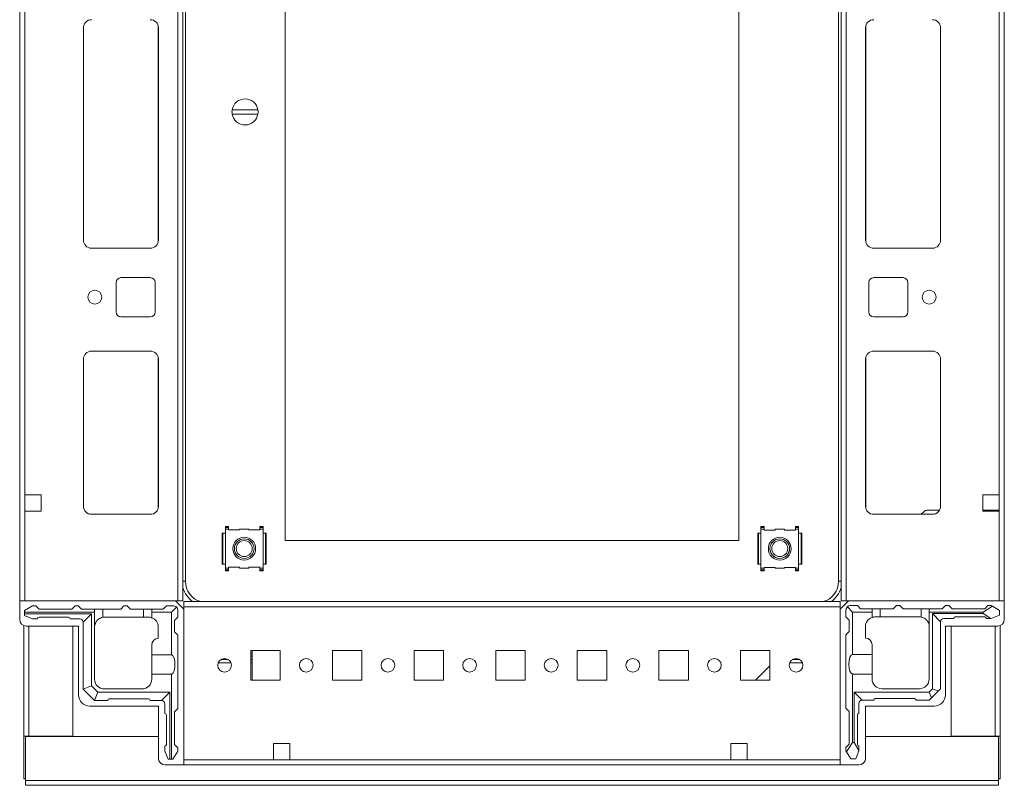
# Model space of a CAD drawing. Units: millimetres. Extents: x -11 to 11570, y 13 to 11639.
# Drawn here: x 1295 to 1596, y 9676 to 9911 of the extents above; entities that cross this region are included whole.
import ezdxf

# ---------------------------------------------------------------- set-up
doc = ezdxf.new("R2010")
doc.units = ezdxf.units.MM

msp = doc.modelspace()

# ---------------------------------------------------------------- linework, layer by layer
at = {"color": 7, "linetype": 'Continuous', "lineweight": 15}
for p, q in [((1294.954, 10018.524), (1294.954, 9732.524)), ((1343.354, 10018.524), (1343.354, 9732.524)), ((1344.954, 9732.524), (1344.954, 10018.524)), ((1546.454, 10018.524), (1546.454, 9732.524)), ((1548.054, 9732.524), (1548.054, 10018.524)), ((1596.454, 9732.524), (1596.454, 10018.524)), ((1345.704, 10012.524), (1345.704, 9738.524)), ((1545.704, 9738.524), (1545.704, 10012.524)), ((1376.204, 9751.024), (1376.204, 10000.024)), ((1515.204, 10000.024), (1515.204, 9751.024)), ((1296.554, 9765.024), (1296.554, 9986.024)), ((1594.854, 9986.024), (1594.854, 9765.024)), ((1314.454, 9843.024), (1314.454, 9908.024)), ((1314.464, 9842.801), (1314.464, 9908.248)), ((1337.454, 9908.024), (1337.454, 9843.024)), ((1553.954, 9843.024), (1553.954, 9908.024)), ((1576.944, 9908.248), (1576.944, 9842.801)), ((1576.954, 9908.024), (1576.954, 9843.024)), ((1360.007, 9882.924), (1367.901, 9882.924)), ((1367.901, 9881.624), (1360.007, 9881.624)), ((1334.954, 9840.524), (1316.954, 9840.524)), ((1574.454, 9840.524), (1556.454, 9840.524)), ((1324.454, 9821.024), (1324.454, 9830.024)), ((1325.954, 9831.524), (1334.954, 9831.524)), ((1336.454, 9830.024), (1336.454, 9821.024)), ((1554.954, 9821.024), (1554.954, 9830.024)), ((1556.454, 9831.524), (1565.454, 9831.524)), ((1566.954, 9830.024), (1566.954, 9821.024)), ((1334.954, 9819.524), (1325.954, 9819.524)), ((1565.454, 9819.524), (1556.454, 9819.524)), ((1334.954, 9809.024), (1316.954, 9809.024)), ((1556.454, 9809.024), (1574.454, 9809.024)), ((1314.454, 9806.524), (1314.454, 9761.524)), ((1314.464, 9761.301), (1314.464, 9806.748)), ((1337.454, 9761.524), (1337.454, 9806.524)), ((1553.954, 9761.524), (1553.954, 9806.524)), ((1576.944, 9806.748), (1576.944, 9761.301)), ((1576.954, 9806.524), (1576.954, 9761.524)), ((1301.554, 9765.024), (1296.554, 9765.024)), ((1296.554, 9765.024), (1296.554, 9760.024)), ((1301.554, 9760.024), (1301.554, 9765.024)), ((1589.854, 9765.024), (1594.854, 9765.024)), ((1589.854, 9760.024), (1589.854, 9765.024)), ((1594.854, 9765.024), (1594.854, 9760.024)), ((1296.554, 9732.524), (1296.554, 9760.024)), ((1296.554, 9760.024), (1301.554, 9760.024)), ((1571.006, 9759.024), (1571.773, 9759.817)), ((1572.851, 9760.274), (1576.619, 9760.274)), ((1589.854, 9760.274), (1590.204, 9760.274)), ((1594.854, 9760.024), (1589.854, 9760.024)), ((1590.204, 9760.274), (1590.204, 9760.024)), ((1590.204, 9760.274), (1591.204, 9760.274)), ((1591.204, 9760.024), (1591.204, 9760.274)), ((1591.204, 9760.274), (1592.204, 9760.274)), ((1592.204, 9760.024), (1592.204, 9760.274)), ((1592.204, 9760.274), (1594.454, 9760.274)), ((1594.454, 9760.274), (1594.454, 9760.024)), ((1594.454, 9760.274), (1594.854, 9760.274)), ((1594.854, 9760.024), (1594.854, 9732.524)), ((1316.954, 9759.024), (1334.954, 9759.024)), ((1574.454, 9759.024), (1556.454, 9759.024)), ((1357.942, 9755.281), (1358.942, 9755.281)), ((1357.942, 9755.006), (1357.942, 9755.281)), ((1358.942, 9755.006), (1357.942, 9755.006)), ((1357.942, 9754.524), (1357.942, 9755.006)), ((1357.942, 9754.524), (1357.942, 9753.274)), ((1358.942, 9754.524), (1357.942, 9754.524)), ((1358.942, 9755.281), (1358.942, 9755.006)), ((1358.942, 9754.524), (1358.942, 9755.006)), ((1358.942, 9754.224), (1358.942, 9754.524)), ((1362.182, 9754.224), (1358.942, 9754.224)), ((1362.342, 9754.524), (1362.182, 9754.224)), ((1365.067, 9754.524), (1362.342, 9754.524)), ((1365.226, 9754.224), (1365.067, 9754.524)), ((1368.467, 9754.224), (1365.226, 9754.224)), ((1369.467, 9755.281), (1368.467, 9755.281)), ((1368.467, 9755.281), (1368.467, 9755.006)), ((1368.467, 9755.006), (1368.467, 9754.524)), ((1369.467, 9755.006), (1368.467, 9755.006)), ((1369.467, 9754.524), (1368.467, 9754.524)), ((1368.467, 9754.524), (1368.467, 9754.224)), ((1369.467, 9755.006), (1369.467, 9755.281)), ((1369.467, 9754.524), (1369.467, 9755.006)), ((1369.467, 9753.274), (1369.467, 9754.524)), ((1521.942, 9755.281), (1522.942, 9755.281)), ((1521.942, 9754.956), (1521.942, 9755.281)), ((1521.942, 9754.482), (1521.942, 9754.956)), ((1522.942, 9754.956), (1521.942, 9754.956)), ((1521.942, 9754.482), (1521.942, 9753.232)), ((1522.942, 9754.482), (1521.942, 9754.482)), ((1522.942, 9754.956), (1522.942, 9755.281)), ((1522.942, 9754.482), (1522.942, 9754.956)), ((1522.942, 9754.182), (1522.942, 9754.482)), ((1526.182, 9754.182), (1522.942, 9754.182)), ((1526.342, 9754.482), (1526.182, 9754.182)), ((1529.067, 9754.482), (1526.342, 9754.482)), ((1529.226, 9754.182), (1529.067, 9754.482)), ((1532.467, 9754.182), (1529.226, 9754.182)), ((1532.467, 9755.281), (1533.467, 9755.281)), ((1532.467, 9754.956), (1532.467, 9755.281)), ((1533.467, 9754.956), (1532.467, 9754.956)), ((1532.467, 9754.956), (1532.467, 9754.482)), ((1533.467, 9754.482), (1532.467, 9754.482)), ((1532.467, 9754.482), (1532.467, 9754.182)), ((1533.467, 9754.956), (1533.467, 9755.281)), ((1533.467, 9754.482), (1533.467, 9754.956)), ((1533.467, 9753.232), (1533.467, 9754.482)), ((1356.955, 9753.265), (1356.954, 9753.261)), ((1356.954, 9753.261), (1356.954, 9743.745)), ((1356.956, 9753.274), (1356.955, 9753.265)), ((1356.955, 9753.265), (1356.955, 9743.783)), ((1357.193, 9753.274), (1356.956, 9753.274)), ((1357.193, 9753.274), (1357.193, 9743.774)), ((1357.193, 9753.274), (1357.942, 9753.274)), ((1357.942, 9753.274), (1357.942, 9743.774)), ((1369.467, 9743.774), (1369.467, 9753.274)), ((1369.467, 9753.274), (1370.216, 9753.274)), ((1370.216, 9743.774), (1370.216, 9753.274)), ((1370.453, 9753.274), (1370.216, 9753.274)), ((1370.454, 9753.265), (1370.453, 9753.274)), ((1370.454, 9743.783), (1370.454, 9753.265)), ((1370.455, 9753.261), (1370.454, 9753.265)), ((1370.455, 9743.788), (1370.455, 9753.304)), ((1515.204, 9751.024), (1376.204, 9751.024)), ((1520.955, 9753.223), (1520.954, 9753.219)), ((1520.954, 9753.219), (1520.954, 9743.703)), ((1520.956, 9753.232), (1520.955, 9753.223)), ((1520.955, 9753.223), (1520.955, 9743.741)), ((1521.193, 9753.232), (1520.956, 9753.232)), ((1521.193, 9753.232), (1521.193, 9743.732)), ((1521.193, 9753.232), (1521.942, 9753.232)), ((1521.942, 9753.232), (1521.942, 9743.732)), ((1533.467, 9743.732), (1533.467, 9753.232)), ((1533.467, 9753.232), (1534.216, 9753.232)), ((1534.216, 9743.732), (1534.216, 9753.232)), ((1534.453, 9753.232), (1534.216, 9753.232)), ((1534.454, 9753.223), (1534.453, 9753.232)), ((1534.454, 9743.741), (1534.454, 9753.223)), ((1534.455, 9753.219), (1534.454, 9753.223)), ((1534.455, 9743.746), (1534.455, 9753.262)), ((1356.954, 9743.788), (1356.955, 9743.783)), ((1356.955, 9743.783), (1356.956, 9743.774)), ((1356.956, 9743.774), (1357.193, 9743.774)), ((1357.942, 9743.774), (1357.193, 9743.774)), ((1357.942, 9743.774), (1357.942, 9742.524)), ((1357.942, 9742.524), (1358.942, 9742.524)), ((1357.942, 9742.524), (1357.942, 9742.051)), ((1357.942, 9742.051), (1358.942, 9742.051)), ((1357.942, 9742.051), (1357.942, 9741.725)), ((1358.942, 9741.725), (1357.942, 9741.725)), ((1358.942, 9742.824), (1362.182, 9742.824)), ((1358.942, 9742.524), (1358.942, 9742.824)), ((1358.942, 9742.051), (1358.942, 9742.524)), ((1358.942, 9742.051), (1358.942, 9741.725)), ((1362.182, 9742.824), (1362.342, 9742.524)), ((1362.342, 9742.524), (1365.067, 9742.524)), ((1365.067, 9742.524), (1365.226, 9742.824)), ((1365.226, 9742.824), (1368.467, 9742.824)), ((1368.467, 9742.824), (1368.467, 9742.524)), ((1368.467, 9742.524), (1369.467, 9742.524)), ((1368.467, 9742.524), (1368.467, 9742.051)), ((1368.467, 9742.051), (1369.467, 9742.051)), ((1368.467, 9742.051), (1368.467, 9741.725)), ((1369.467, 9741.725), (1368.467, 9741.725)), ((1369.467, 9742.524), (1369.467, 9743.774)), ((1370.216, 9743.774), (1369.467, 9743.774)), ((1369.467, 9742.524), (1369.467, 9742.051)), ((1369.467, 9742.051), (1369.467, 9741.725)), ((1370.216, 9743.774), (1370.453, 9743.774)), ((1370.453, 9743.774), (1370.454, 9743.783)), ((1370.454, 9743.783), (1370.455, 9743.788)), ((1520.954, 9743.746), (1520.955, 9743.741)), ((1520.955, 9743.741), (1520.956, 9743.732)), ((1520.956, 9743.732), (1521.193, 9743.732)), ((1521.942, 9743.732), (1521.193, 9743.732)), ((1521.942, 9743.732), (1521.942, 9742.482)), ((1521.942, 9742.482), (1522.942, 9742.482)), ((1521.942, 9742.482), (1521.942, 9742.001)), ((1521.942, 9742.001), (1522.942, 9742.001)), ((1521.942, 9742.001), (1521.942, 9741.725)), ((1521.942, 9741.725), (1522.942, 9741.725)), ((1522.942, 9742.782), (1526.182, 9742.782)), ((1522.942, 9742.482), (1522.942, 9742.782)), ((1522.942, 9742.001), (1522.942, 9742.482)), ((1522.942, 9741.725), (1522.942, 9742.001)), ((1526.182, 9742.782), (1526.342, 9742.482)), ((1526.342, 9742.482), (1529.067, 9742.482)), ((1529.067, 9742.482), (1529.226, 9742.782)), ((1529.226, 9742.782), (1532.467, 9742.782)), ((1532.467, 9742.782), (1532.467, 9742.482)), ((1532.467, 9742.482), (1533.467, 9742.482)), ((1532.467, 9742.482), (1532.467, 9742.001)), ((1532.467, 9742.001), (1533.467, 9742.001)), ((1532.467, 9741.725), (1532.467, 9742.001)), ((1533.467, 9741.725), (1532.467, 9741.725)), ((1533.467, 9742.482), (1533.467, 9743.732)), ((1534.216, 9743.732), (1533.467, 9743.732)), ((1533.467, 9742.482), (1533.467, 9742.001)), ((1533.467, 9742.001), (1533.467, 9741.725)), ((1534.216, 9743.732), (1534.453, 9743.732)), ((1534.453, 9743.732), (1534.454, 9743.741)), ((1534.454, 9743.741), (1534.455, 9743.746)), ((1294.954, 9726.774), (1294.954, 9732.524)), ((1294.954, 9732.524), (1342.704, 9732.524)), ((1296.554, 9732.524), (1343.354, 9732.524)), ((1342.704, 9732.524), (1345.204, 9730.024)), ((1343.354, 9732.524), (1344.954, 9732.524)), ((1548.704, 9732.524), (1546.204, 9730.024)), ((1546.454, 9732.524), (1548.054, 9732.524)), ((1548.054, 9732.524), (1594.854, 9732.524)), ((1596.454, 9732.524), (1548.704, 9732.524)), ((1596.454, 9726.774), (1596.454, 9732.524)), ((1298.894, 9731.024), (1296.394, 9729.524)), ((1296.394, 9729.024), (1296.394, 9729.524)), ((1298.894, 9731.024), (1299.894, 9731.024)), ((1299.894, 9731.024), (1300.894, 9730.024)), ((1310.894, 9730.024), (1300.894, 9730.024)), ((1310.894, 9730.024), (1311.894, 9731.024)), ((1312.894, 9731.024), (1311.894, 9731.024)), ((1312.894, 9731.024), (1313.894, 9730.024)), ((1317.894, 9730.024), (1313.894, 9730.024)), ((1317.894, 9730.024), (1317.894, 9729.024)), ((1320.394, 9730.024), (1317.894, 9730.024)), ((1320.394, 9730.024), (1320.394, 9727.482)), ((1325.894, 9730.024), (1320.394, 9730.024)), ((1326.894, 9731.024), (1325.894, 9730.024)), ((1327.894, 9731.024), (1326.894, 9731.024)), ((1328.894, 9730.024), (1327.894, 9731.024)), ((1332.894, 9730.024), (1328.894, 9730.024)), ((1332.894, 9727.524), (1332.894, 9730.024)), ((1335.394, 9730.024), (1332.894, 9730.024)), ((1338.894, 9730.024), (1335.394, 9730.024)), ((1335.394, 9729.024), (1335.394, 9730.024)), ((1338.894, 9730.024), (1339.894, 9731.024)), ((1341.894, 9731.024), (1339.894, 9731.024)), ((1341.394, 9729.024), (1342.955, 9730.585)), ((1343.394, 9727.524), (1343.394, 9729.524)), ((1546.204, 9732.274), (1345.204, 9732.274)), ((1345.204, 9732.274), (1345.204, 9730.674)), ((1345.204, 9683.874), (1345.204, 9730.674)), ((1345.204, 9730.674), (1546.204, 9730.674)), ((1345.204, 9730.024), (1345.204, 9682.274)), ((1546.204, 9730.674), (1546.204, 9732.274)), ((1546.204, 9730.674), (1546.204, 9683.874)), ((1546.204, 9730.024), (1546.204, 9682.274)), ((1547.954, 9727.602), (1547.954, 9729.602)), ((1548.394, 9730.663), (1549.954, 9729.102)), ((1549.454, 9731.102), (1551.454, 9731.102)), ((1551.454, 9731.102), (1552.454, 9730.102)), ((1552.454, 9730.102), (1555.954, 9730.102)), ((1555.954, 9730.102), (1555.954, 9729.102)), ((1555.954, 9730.102), (1558.454, 9730.102)), ((1558.454, 9730.102), (1558.454, 9727.602)), ((1562.454, 9730.102), (1558.454, 9730.102)), ((1563.454, 9731.102), (1562.454, 9730.102)), ((1564.454, 9731.102), (1563.454, 9731.102)), ((1565.454, 9730.102), (1564.454, 9731.102)), ((1570.954, 9730.102), (1565.454, 9730.102)), ((1570.954, 9727.56), (1570.954, 9730.102)), ((1570.954, 9730.102), (1573.454, 9730.102)), ((1573.454, 9729.102), (1573.454, 9730.102)), ((1577.454, 9730.102), (1573.454, 9730.102)), ((1577.454, 9730.102), (1578.454, 9731.102)), ((1579.454, 9731.102), (1578.454, 9731.102)), ((1579.454, 9731.102), (1580.454, 9730.102)), ((1580.454, 9730.102), (1590.454, 9730.102)), ((1592.826, 9730.879), (1589.954, 9729.102)), ((1590.454, 9730.102), (1591.454, 9731.102)), ((1592.454, 9731.102), (1591.454, 9731.102)), ((1592.826, 9730.879), (1592.454, 9731.102)), ((1594.954, 9729.602), (1592.826, 9730.879)), ((1594.954, 9728.102), (1594.954, 9729.602)), ((1296.394, 9729.024), (1296.394, 9728.524)), ((1317.894, 9729.024), (1296.394, 9729.024)), ((1296.394, 9728.524), (1296.394, 9728.024)), ((1296.394, 9728.524), (1316.894, 9728.524)), ((1298.894, 9727.024), (1296.394, 9728.024)), ((1298.894, 9727.024), (1300.394, 9727.024)), ((1309.894, 9727.524), (1300.894, 9727.524)), ((1313.394, 9727.024), (1310.394, 9727.024)), ((1314.394, 9726.024), (1316.894, 9728.524)), ((1316.894, 9728.524), (1316.894, 9706.524)), ((1317.894, 9725.024), (1317.894, 9729.024)), ((1320.894, 9727.524), (1332.894, 9727.524)), ((1334.394, 9727.524), (1332.894, 9727.524)), ((1335.394, 9727.353), (1335.394, 9729.024)), ((1341.394, 9729.024), (1335.394, 9729.024)), ((1341.394, 9716.024), (1341.394, 9729.024)), ((1343.394, 9727.524), (1342.394, 9726.524)), ((1342.394, 9723.024), (1342.394, 9726.524)), ((1548.954, 9726.602), (1547.954, 9727.602)), ((1548.954, 9723.102), (1548.954, 9726.602)), ((1549.954, 9729.102), (1549.954, 9716.102)), ((1555.954, 9729.102), (1549.954, 9729.102)), ((1555.954, 9727.43), (1555.954, 9729.102)), ((1558.454, 9727.602), (1556.954, 9727.602)), ((1570.454, 9727.602), (1558.454, 9727.602)), ((1573.454, 9708.602), (1573.454, 9729.102)), ((1589.954, 9729.102), (1573.454, 9729.102)), ((1574.454, 9705.602), (1574.454, 9728.602)), ((1574.454, 9728.602), (1589.954, 9728.602)), ((1576.954, 9726.102), (1574.454, 9728.602)), ((1580.954, 9727.102), (1577.954, 9727.102)), ((1590.454, 9727.602), (1581.454, 9727.602)), ((1589.954, 9729.102), (1589.954, 9728.602)), ((1589.954, 9728.602), (1592.379, 9727.102)), ((1590.954, 9727.102), (1592.379, 9727.102)), ((1592.379, 9727.102), (1592.454, 9727.102)), ((1592.454, 9727.102), (1594.954, 9728.102)), ((1296.204, 9724.92), (1296.204, 9691.034)), ((1312.954, 9724.774), (1296.954, 9724.774)), ((1311.204, 9691.034), (1311.204, 9724.774)), ((1312.954, 9703.774), (1312.954, 9724.774)), ((1314.394, 9726.024), (1314.394, 9705.524)), ((1317.894, 9725.024), (1317.936, 9725.024)), ((1317.894, 9708.524), (1317.894, 9724.524)), ((1337.394, 9724.524), (1337.394, 9721.024)), ((1553.954, 9724.602), (1553.954, 9721.102)), ((1576.954, 9705.602), (1576.954, 9726.102)), ((1578.454, 9724.774), (1594.454, 9724.774)), ((1578.454, 9703.774), (1578.454, 9724.774)), ((1580.204, 9724.774), (1580.204, 9691.034)), ((1595.204, 9691.034), (1595.204, 9724.92)), ((1342.394, 9723.024), (1343.394, 9722.024)), ((1343.394, 9699.524), (1343.394, 9722.024)), ((1547.954, 9722.102), (1548.954, 9723.102)), ((1547.954, 9699.602), (1547.954, 9722.102)), ((1335.394, 9716.024), (1335.394, 9719.024)), ((1555.954, 9716.102), (1555.954, 9719.102)), ((1335.394, 9716.024), (1341.394, 9716.024)), ((1335.394, 9710.024), (1335.394, 9716.024)), ((1356.563, 9714.537), (1358.846, 9714.537)), ((1374.704, 9717.274), (1365.704, 9717.274)), ((1365.704, 9717.274), (1365.704, 9708.274)), ((1366.153, 9716.537), (1365.704, 9716.537)), ((1366.153, 9715.537), (1365.704, 9715.537)), ((1365.704, 9714.537), (1366.153, 9714.537)), ((1366.153, 9717.274), (1366.153, 9716.537)), ((1366.153, 9716.537), (1366.153, 9715.537)), ((1366.153, 9715.537), (1366.153, 9714.537)), ((1366.153, 9714.537), (1366.153, 9713.537)), ((1366.154, 9717.274), (1366.154, 9708.537)), ((1374.704, 9708.274), (1374.704, 9717.274)), ((1399.704, 9717.274), (1390.704, 9717.274)), ((1390.704, 9717.274), (1390.704, 9708.274)), ((1399.704, 9708.274), (1399.704, 9717.274)), ((1424.704, 9717.274), (1415.704, 9717.274)), ((1415.704, 9717.274), (1415.704, 9708.274)), ((1424.704, 9708.274), (1424.704, 9717.274)), ((1449.704, 9717.274), (1440.704, 9717.274)), ((1440.704, 9717.274), (1440.704, 9708.274)), ((1449.704, 9708.274), (1449.704, 9717.274)), ((1474.704, 9717.274), (1465.704, 9717.274)), ((1465.704, 9717.274), (1465.704, 9708.274)), ((1474.704, 9708.274), (1474.704, 9717.274)), ((1499.704, 9717.274), (1490.704, 9717.274)), ((1490.704, 9717.274), (1490.704, 9708.274)), ((1499.704, 9708.274), (1499.704, 9717.274)), ((1524.704, 9717.274), (1515.704, 9717.274)), ((1515.704, 9717.274), (1515.704, 9708.274)), ((1524.704, 9708.274), (1524.704, 9717.274)), ((1533.865, 9714.524), (1531.544, 9714.524)), ((1549.954, 9716.102), (1555.954, 9716.102)), ((1555.954, 9716.102), (1555.954, 9710.102)), ((1355.748, 9713.537), (1359.661, 9713.537)), ((1365.704, 9713.537), (1366.153, 9713.537)), ((1366.153, 9713.537), (1366.153, 9708.274)), ((1520.263, 9708.274), (1524.704, 9712.573)), ((1530.743, 9713.524), (1534.666, 9713.524)), ((1335.394, 9708.524), (1335.394, 9710.024)), ((1341.394, 9710.024), (1335.394, 9710.024)), ((1341.394, 9684.024), (1341.394, 9710.024)), ((1366.154, 9708.537), (1366.154, 9708.274)), ((1549.954, 9710.102), (1549.954, 9689.102)), ((1555.954, 9710.102), (1549.954, 9710.102)), ((1555.954, 9710.102), (1555.954, 9708.602)), ((1314.419, 9705.499), (1314.394, 9705.524)), ((1316.894, 9706.524), (1314.419, 9705.499)), ((1314.419, 9705.499), (1317.869, 9702.049)), ((1316.894, 9706.524), (1318.894, 9704.524)), ((1332.394, 9705.524), (1320.894, 9705.524)), ((1365.704, 9708.274), (1374.704, 9708.274)), ((1390.704, 9708.274), (1399.704, 9708.274)), ((1415.704, 9708.274), (1424.704, 9708.274)), ((1440.704, 9708.274), (1449.704, 9708.274)), ((1465.704, 9708.274), (1474.704, 9708.274)), ((1490.704, 9708.274), (1499.704, 9708.274)), ((1515.704, 9708.274), (1524.704, 9708.274)), ((1570.454, 9705.602), (1558.954, 9705.602)), ((1573.454, 9704.602), (1574.454, 9705.602)), ((1576.222, 9704.87), (1574.454, 9705.602)), ((1576.954, 9705.602), (1576.222, 9704.87)), ((1318.894, 9704.524), (1317.869, 9702.049)), ((1318.894, 9704.524), (1340.894, 9704.524)), ((1322.394, 9702.524), (1334.394, 9702.524)), ((1340.894, 9704.524), (1338.394, 9702.024)), ((1340.894, 9704.524), (1340.894, 9684.024)), ((1550.454, 9704.602), (1573.454, 9704.602)), ((1550.454, 9689.102), (1550.454, 9704.602)), ((1552.954, 9702.102), (1550.454, 9704.602)), ((1568.954, 9702.602), (1556.954, 9702.602)), ((1573.454, 9704.602), (1574.187, 9702.834)), ((1574.187, 9702.834), (1573.454, 9702.102)), ((1574.187, 9702.834), (1576.222, 9704.87)), ((1337.454, 9700.274), (1316.454, 9700.274)), ((1317.894, 9702.024), (1317.869, 9702.049)), ((1317.894, 9702.024), (1321.894, 9702.024)), ((1334.894, 9702.024), (1338.394, 9702.024)), ((1337.454, 9684.274), (1337.454, 9700.274)), ((1339.394, 9701.024), (1339.394, 9698.024)), ((1343.394, 9699.524), (1342.394, 9698.524)), ((1548.954, 9698.602), (1547.954, 9699.602)), ((1551.954, 9701.102), (1551.954, 9698.102)), ((1556.454, 9702.102), (1552.954, 9702.102)), ((1553.954, 9700.274), (1574.954, 9700.274)), ((1553.954, 9684.274), (1553.954, 9700.274)), ((1573.454, 9702.102), (1569.454, 9702.102)), ((1339.894, 9697.524), (1339.894, 9688.524)), ((1342.394, 9688.524), (1342.394, 9698.524)), ((1548.954, 9688.602), (1548.954, 9698.602)), ((1551.454, 9697.602), (1551.454, 9688.602)), ((1296.204, 9691.034), (1297.714, 9691.034)), ((1296.204, 9678.024), (1296.204, 9691.034)), ((1296.704, 9691.024), (1296.704, 9677.534)), ((1337.454, 9691.024), (1296.704, 9691.024)), ((1297.704, 9691.034), (1297.704, 9691.024)), ((1297.714, 9691.034), (1311.204, 9691.034)), ((1594.704, 9691.024), (1553.954, 9691.024)), ((1580.204, 9691.034), (1593.694, 9691.034)), ((1593.694, 9691.034), (1595.204, 9691.034)), ((1593.704, 9691.024), (1593.704, 9691.034)), ((1594.704, 9677.534), (1594.704, 9691.024)), ((1595.204, 9691.034), (1595.204, 9678.024)), ((1339.394, 9686.524), (1339.394, 9688.024)), ((1342.394, 9688.524), (1343.394, 9687.524)), ((1343.394, 9687.524), (1343.394, 9686.524)), ((1377.704, 9688.874), (1372.704, 9688.874)), ((1372.704, 9688.874), (1372.704, 9683.874)), ((1377.704, 9683.874), (1377.704, 9688.874)), ((1517.704, 9688.874), (1512.704, 9688.874)), ((1512.704, 9688.874), (1512.704, 9683.874)), ((1517.704, 9683.874), (1517.704, 9688.874)), ((1547.954, 9687.602), (1548.954, 9688.602)), ((1547.954, 9687.602), (1547.954, 9686.602)), ((1549.954, 9689.102), (1548.177, 9686.23)), ((1550.454, 9689.102), (1549.954, 9689.102)), ((1551.954, 9686.678), (1550.454, 9689.102)), ((1551.954, 9686.678), (1551.954, 9688.102)), ((1339.394, 9686.524), (1340.394, 9684.024)), ((1341.894, 9684.024), (1343.394, 9686.524)), ((1547.954, 9686.602), (1548.177, 9686.23)), ((1548.177, 9686.23), (1549.454, 9684.102)), ((1550.954, 9684.102), (1551.954, 9686.602)), ((1551.954, 9686.602), (1551.954, 9686.678)), ((1345.204, 9682.274), (1339.454, 9682.274)), ((1340.894, 9684.024), (1340.394, 9684.024)), ((1340.894, 9684.024), (1341.394, 9684.024)), ((1341.894, 9684.024), (1341.394, 9684.024)), ((1372.704, 9683.874), (1345.204, 9683.874)), ((1345.204, 9682.274), (1546.204, 9682.274)), ((1377.704, 9683.874), (1372.704, 9683.874)), ((1512.704, 9683.874), (1377.704, 9683.874)), ((1517.704, 9683.874), (1512.704, 9683.874)), ((1546.204, 9683.874), (1517.704, 9683.874)), ((1546.204, 9682.274), (1551.954, 9682.274)), ((1549.454, 9684.102), (1550.954, 9684.102)), ((1296.204, 9678.024), (1296.704, 9678.024)), ((1594.704, 9677.534), (1296.704, 9677.534)), ((1296.704, 9677.534), (1296.704, 9676.024)), ((1296.704, 9676.024), (1594.704, 9676.024)), ((1595.204, 9678.024), (1594.704, 9678.024)), ((1594.704, 9676.024), (1594.704, 9677.534))]:
    msp.add_line(p, q, dxfattribs=at)
at = {"color": 8, "linetype": 'Continuous', "lineweight": 15}
for p, q in [((1337.354, 9908.724), (1337.354, 9842.324)), ((1554.054, 9842.324), (1554.054, 9908.724)), ((1337.354, 9807.224), (1337.354, 9760.824)), ((1554.054, 9760.824), (1554.054, 9807.224)), ((1344.954, 9738.524), (1345.704, 9738.524)), ((1546.454, 9738.524), (1545.704, 9738.524)), ((1297.714, 9691.034), (1297.714, 9724.774)), ((1593.694, 9724.774), (1593.694, 9691.034)), ((1366.153, 9708.537), (1366.154, 9708.537)), ((1297.714, 9691.034), (1297.714, 9691.024)), ((1593.694, 9691.024), (1593.694, 9691.034))]:
    msp.add_line(p, q, dxfattribs=at)
at = {"color": 7, "linetype": 'Continuous', "lineweight": 15}
for centre, radius in [((1317.954, 9825.524), 2.125), ((1573.454, 9825.524), 2.125), ((1363.704, 9748.524), 3.5), ((1363.704, 9748.524), 3), ((1363.704, 9748.524), 2.446), ((1527.704, 9748.482), 3.5), ((1527.704, 9748.524), 3), ((1527.704, 9748.524), 2.446), ((1357.704, 9712.774), 2.1), ((1382.704, 9712.774), 2.1), ((1407.704, 9712.774), 2.1), ((1432.704, 9712.774), 2.1), ((1457.704, 9712.774), 2.1), ((1482.704, 9712.774), 2.1), ((1507.704, 9712.774), 2.1), ((1532.704, 9712.774), 2.1)]:
    msp.add_circle(centre, radius, dxfattribs=at)
for centre, radius, start, end in [((1316.954, 9908.024), 2.5, 90, 180), ((1334.954, 9908.024), 2.5, 0, 90), ((1556.454, 9908.024), 2.5, 90, 180), ((1574.454, 9908.024), 2.5, 0, 90), ((1363.954, 9882.274), 4, 9.35204, 170.64796), ((1363.954, 9882.274), 4, 170.64796, 189.35204), ((1363.954, 9882.274), 4, 189.35204, 350.64796), ((1363.954, 9882.274), 4, 350.64796, 9.35204), ((1316.954, 9843.024), 2.5, 180, 270), ((1334.954, 9843.024), 2.5, 270, 0), ((1556.454, 9843.024), 2.5, 180, 270), ((1574.454, 9843.024), 2.5, 270, 0), ((1325.954, 9830.024), 1.5, 90, 180), ((1334.954, 9830.024), 1.5, 0, 90), ((1556.454, 9830.024), 1.5, 90, 180), ((1565.454, 9830.024), 1.5, 0, 90), ((1325.954, 9821.024), 1.5, 180, 270), ((1334.954, 9821.024), 1.5, 270, 0), ((1556.454, 9821.024), 1.5, 180, 270), ((1565.454, 9821.024), 1.5, 270, 0), ((1316.954, 9806.524), 2.5, 90, 180), ((1334.954, 9806.524), 2.5, 0, 90), ((1556.454, 9806.524), 2.5, 90, 180), ((1574.454, 9806.524), 2.5, 0, 90), ((1316.954, 9761.524), 2.5, 180, 270), ((1334.954, 9761.524), 2.5, 270, 0), ((1556.454, 9761.524), 2.5, 180, 270), ((1572.851, 9758.774), 1.5, 90, 135.93919), ((1574.454, 9761.524), 2.5, 270, 0), ((1527.704, 9748.482), 3, 179.59854, 0), ((1352.204, 9738.524), 6.5, 180, 254.05763), ((1539.204, 9738.524), 6.5, 285.94237, 0), ((1341.894, 9729.524), 1.5, 45, 90), ((1341.894, 9729.524), 1.5, 0, 45), ((1549.454, 9729.602), 1.5, 135, 180), ((1549.454, 9729.602), 1.5, 90, 135), ((1296.954, 9726.774), 2, 180, 270), ((1300.894, 9727.024), 0.5, 90, 180), ((1309.894, 9727.024), 0.5, 0, 90), ((1313.394, 9726.024), 1, 0, 90), ((1320.894, 9724.524), 3, 90, 99.59407), ((1334.394, 9724.524), 3, 0, 70.52878), ((1556.954, 9724.602), 3, 109.47122, 180), ((1570.454, 9724.602), 3, 80.40593, 90), ((1577.954, 9726.102), 1, 90, 180), ((1581.454, 9727.102), 0.5, 90, 180), ((1590.454, 9727.102), 0.5, 0, 90), ((1594.454, 9726.774), 2, 270, 0), ((1320.894, 9724.524), 3, 170.40593, 180), ((1337.394, 9719.024), 2, 90, 180), ((1553.954, 9719.102), 2, 0, 90), ((1320.894, 9708.524), 3, 180, 270), ((1332.394, 9708.524), 3, 270, 0), ((1558.954, 9708.602), 3, 180, 270), ((1570.454, 9708.602), 3, 270, 0), ((1316.454, 9703.774), 3.5, 180, 270), ((1322.394, 9702.024), 0.5, 90, 180), ((1334.394, 9702.024), 0.5, 0, 90), ((1556.954, 9702.102), 0.5, 90, 180), ((1568.954, 9702.102), 0.5, 0, 90), ((1574.954, 9703.774), 3.5, 270, 0), ((1338.394, 9701.024), 1, 0, 90), ((1552.954, 9701.102), 1, 90, 180), ((1339.394, 9697.524), 0.5, 0, 90), ((1551.954, 9697.602), 0.5, 90, 180), ((1339.394, 9688.524), 0.5, 270, 0), ((1551.954, 9688.602), 0.5, 180, 270), ((1339.454, 9684.274), 2, 180, 270), ((1551.954, 9684.274), 2, 270, 0)]:
    msp.add_arc(centre, radius, start, end, dxfattribs=at)
at = {"color": 8, "linetype": 'Continuous', "lineweight": 15}
for centre, start, end in [((1352.204, 9738.524), 194.83511, 236.44269), ((1539.204, 9738.524), 303.55731, 345.16489)]:
    msp.add_arc(centre, 7.5, start, end, dxfattribs=at)
at = {"color": 7, "linetype": 'Continuous', "lineweight": 15}
for centre, start_param, end_param in [((1341.394, 9713.024), 0, 3.1415927), ((1549.954, 9713.102), 3.1415927, 6.2831853)]:
    msp.add_ellipse(centre, major_axis=(0, -3), ratio=0.3639702, start_param=start_param, end_param=end_param, dxfattribs=at)
for points, knots in [([(1320.394, 9727.482), (1320.148, 9727.421), (1319.657, 9727.3), (1318.952, 9726.859), (1318.248, 9726.115), (1318.052, 9725.431), (1317.936, 9725.024)], [0, 0, 0, 0, 0.1753583, 0.3496566, 0.6134064, 1, 1, 1, 1]), ([(1335.394, 9727.353), (1335.367, 9727.362), (1335.312, 9727.382), (1334.935, 9727.495), (1334.562, 9727.515), (1334.394, 9727.524)], [0, 0, 0, 0, 0.35547701, 0.7103751, 1, 1, 1, 1]), ([(1555.954, 9727.43), (1555.982, 9727.44), (1556.036, 9727.459), (1556.413, 9727.572), (1556.787, 9727.593), (1556.954, 9727.602)], [0, 0, 0, 0, 0.35547, 0.7103774, 1, 1, 1, 1]), ([(1570.954, 9727.56), (1571.2, 9727.499), (1571.691, 9727.377), (1572.398, 9726.936), (1573.066, 9726.213), (1573.398, 9725.374), (1573.454, 9724.797), (1573.454, 9724.605), (1573.454, 9724.602)], [0, 0, 0, 0, 0.1514716, 0.3020276, 0.5298503, 0.8435834, 0.9978022, 1, 1, 1, 1])]:
    msp.add_open_spline(points, degree=3, knots=knots, dxfattribs=at)

doc.saveas('drawing.dxf')
